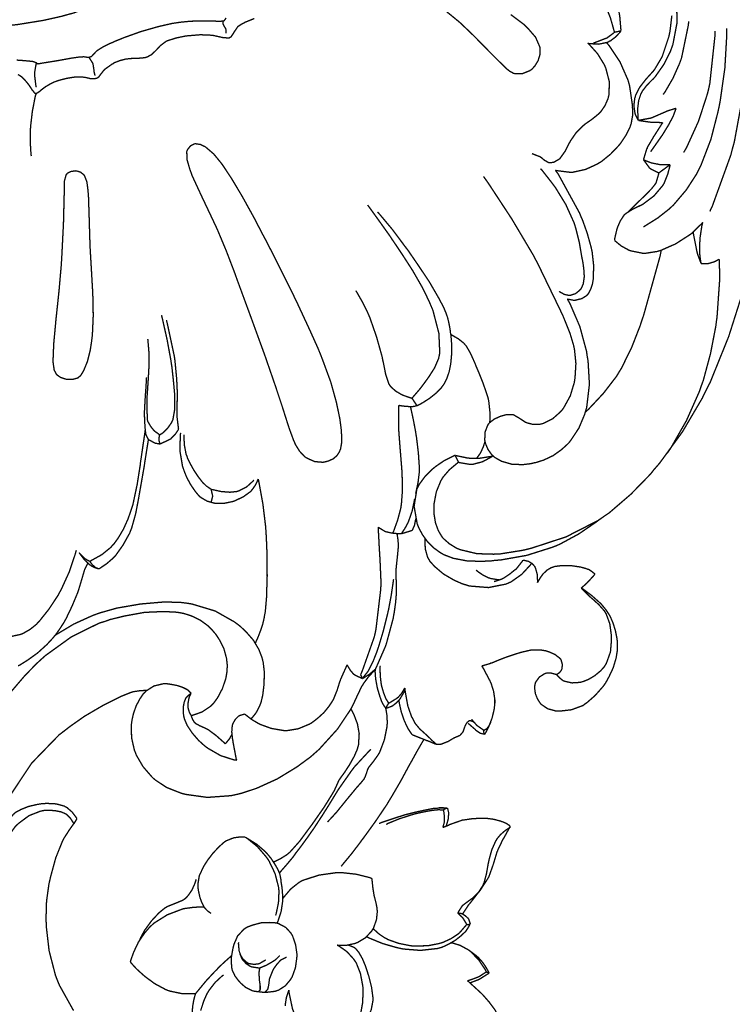
# Model space of a CAD drawing. Extents: x 0 to 445, y 0 to 346.
# Drawn here: x 110 to 114, y 247 to 252 of the extents above; entities that cross this region are included whole.
import ezdxf

# ---------------------------------------------------------------- set-up
doc = ezdxf.new("R2010")
doc.units = 0
doc.header["$MEASUREMENT"] = 0

msp = doc.modelspace()

# ---------------------------------------------------------------- linework, layer by layer
at = {"color": 0, "const_width": 0.00787}
for points in [[(113.095, 252.328), (113.094, 252.333), (113.078, 252.39), (113.076, 252.396), (113.072, 252.411), (113.042, 252.486), (113.007, 252.56), (112.999, 252.574), (112.992, 252.586), (112.957, 252.644), (112.917, 252.7), (112.908, 252.711), (112.897, 252.724), (112.833, 252.786), (112.762, 252.839), (112.747, 252.849)], [(113.133, 252.336), (113.133, 252.344), (113.126, 252.425), (113.124, 252.433), (113.122, 252.446), (113.106, 252.507), (113.082, 252.567), (113.076, 252.578), (113.07, 252.588), (113.038, 252.639), (113.002, 252.686), (112.995, 252.696), (112.983, 252.711), (112.92, 252.783), (112.854, 252.851), (112.84, 252.864)], [(108.914, 252.447), (108.945, 252.436), (109.097, 252.388), (109.262, 252.36), (109.299, 252.357), (109.335, 252.356), (109.446, 252.358), (109.602, 252.372), (109.757, 252.397), (109.864, 252.421), (109.899, 252.431), (109.933, 252.44), (110.078, 252.496), (110.2, 252.568), (110.222, 252.585), (110.243, 252.601), (110.339, 252.699), (110.421, 252.808), (110.435, 252.832)], [(113.235, 251.813), (113.234, 251.818), (113.231, 251.874), (113.231, 251.879), (113.232, 251.888), (113.237, 251.929), (113.25, 251.968), (113.254, 251.975), (113.258, 251.983), (113.284, 252.017), (113.315, 252.049), (113.321, 252.054), (113.333, 252.067), (113.383, 252.138), (113.422, 252.214), (113.428, 252.231), (113.437, 252.256), (113.461, 252.382), (113.459, 252.513), (113.455, 252.537)], [(112.086, 252.471), (112.173, 252.4), (112.19, 252.386), (112.205, 252.372), (112.273, 252.307), (112.336, 252.243), (112.348, 252.231), (112.359, 252.219), (112.409, 252.169), (112.453, 252.126), (112.46, 252.119), (112.464, 252.115), (112.484, 252.099), (112.505, 252.088), (112.51, 252.086)], [(110.825, 252.411), (110.817, 252.4), (110.814, 252.397), (110.814, 252.396), (110.809, 252.393), (110.808, 252.393), (110.808, 252.393), (110.792, 252.392), (110.787, 252.392), (110.777, 252.392), (110.747, 252.393), (110.688, 252.394), (110.616, 252.392), (110.556, 252.386), (110.536, 252.383), (110.509, 252.379), (110.43, 252.361), (110.325, 252.331), (110.23, 252.297), (110.173, 252.274), (110.154, 252.265), (110.143, 252.261), (110.102, 252.24), (110.072, 252.221), (110.067, 252.217), (110.064, 252.214), (110.05, 252.199), (110.038, 252.186), (110.036, 252.185), (110.035, 252.185), (110.023, 252.181), (110.021, 252.181), (110.02, 252.181), (110.009, 252.182), (109.99, 252.185), (109.984, 252.183), (109.968, 252.183), (109.919, 252.176), (109.836, 252.161), (109.761, 252.149), (109.725, 252.143), (109.72, 252.144), (109.719, 252.144), (109.717, 252.147), (109.716, 252.149), (109.716, 252.149), (109.695, 252.157), (109.692, 252.158), (109.685, 252.158), (109.642, 252.162), (109.601, 252.165)], [(110.99, 252.408), (110.953, 252.393), (110.946, 252.39), (110.94, 252.388), (110.915, 252.375), (110.894, 252.361), (110.891, 252.357), (110.889, 252.354), (110.87, 252.326), (110.869, 252.324), (110.868, 252.322), (110.856, 252.304), (110.855, 252.303), (110.854, 252.301), (110.842, 252.294), (110.84, 252.294), (110.838, 252.294), (110.812, 252.296), (110.809, 252.296), (110.804, 252.297), (110.745, 252.31), (110.738, 252.31), (110.729, 252.311), (110.674, 252.313), (110.614, 252.308), (110.602, 252.307), (110.59, 252.306), (110.532, 252.294), (110.482, 252.278), (110.473, 252.274), (110.467, 252.269), (110.441, 252.25), (110.419, 252.226), (110.415, 252.222), (110.411, 252.218), (110.389, 252.197), (110.363, 252.183), (110.357, 252.181), (110.349, 252.179), (110.306, 252.175), (110.259, 252.174), (110.25, 252.172), (110.242, 252.172), (110.204, 252.162), (110.17, 252.149), (110.164, 252.144), (110.159, 252.142), (110.114, 252.11), (110.111, 252.106), (110.108, 252.103), (110.095, 252.086), (110.084, 252.072), (110.082, 252.069), (110.082, 252.068), (110.073, 252.061), (110.072, 252.061), (110.071, 252.06), (110.057, 252.056), (110.056, 252.056), (110.054, 252.056), (110.033, 252.057), (110.03, 252.057), (110.027, 252.058), (110.005, 252.063), (109.978, 252.067), (109.971, 252.067), (109.962, 252.067), (109.934, 252.065), (109.892, 252.058), (109.849, 252.047), (109.82, 252.037), (109.811, 252.033), (109.803, 252.029), (109.77, 252.01), (109.746, 251.992), (109.742, 251.989), (109.741, 251.987), (109.726, 251.976), (109.725, 251.976), (109.724, 251.975), (109.717, 251.971), (109.716, 251.969), (109.715, 251.969), (109.706, 251.972), (109.705, 251.972), (109.704, 251.974), (109.696, 251.985), (109.695, 251.986), (109.693, 251.987), (109.676, 252.014), (109.674, 252.017), (109.671, 252.021), (109.653, 252.043), (109.634, 252.063), (109.63, 252.067), (109.627, 252.069), (109.608, 252.081)], [(110.81, 252.394), (110.809, 252.393), (110.806, 252.386), (110.806, 252.383), (110.806, 252.379), (110.813, 252.365), (110.813, 252.364), (110.814, 252.362), (110.82, 252.353), (110.821, 252.351), (110.822, 252.35), (110.825, 252.338), (110.825, 252.324), (110.825, 252.321)], [(112.51, 252.086), (112.517, 252.085), (112.558, 252.086), (112.6, 252.103), (112.608, 252.108), (112.615, 252.114), (112.631, 252.132), (112.649, 252.162), (112.659, 252.194), (112.661, 252.221), (112.66, 252.229), (112.659, 252.242), (112.634, 252.299), (112.589, 252.351), (112.578, 252.361), (112.565, 252.374), (112.489, 252.431)], [(113.235, 251.813), (113.234, 251.815), (113.219, 251.844), (113.218, 251.847), (113.215, 251.856), (113.209, 251.899), (113.214, 251.942), (113.217, 251.95), (113.219, 251.96), (113.243, 252.006), (113.274, 252.046), (113.28, 252.054), (113.284, 252.058), (113.322, 252.1), (113.325, 252.104), (113.33, 252.11), (113.368, 252.174), (113.371, 252.179), (113.376, 252.19), (113.414, 252.304), (113.416, 252.315), (113.42, 252.333), (113.431, 252.425)], [(113.38, 251.964), (113.391, 251.979), (113.437, 252.058), (113.475, 252.143), (113.482, 252.161), (113.488, 252.179), (113.528, 252.372), (113.529, 252.392)], [(113.133, 252.336), (113.129, 252.329), (113.103, 252.301), (113.073, 252.278), (113.066, 252.275), (113.056, 252.269), (113.004, 252.258), (112.95, 252.261), (112.939, 252.264)], [(112.972, 252.265), (112.98, 252.267), (113.048, 252.293), (113.055, 252.296), (113.058, 252.299), (113.092, 252.324), (113.095, 252.328)], [(113.095, 252.328), (113.098, 252.328), (113.13, 252.335), (113.133, 252.336)], [(113.751, 252.35), (113.752, 252.311), (113.741, 252.119), (113.714, 251.929), (113.707, 251.892), (113.7, 251.86), (113.659, 251.701), (113.601, 251.55), (113.586, 251.521), (113.576, 251.5), (113.515, 251.406), (113.441, 251.319), (113.425, 251.304), (113.413, 251.293), (113.348, 251.242), (113.279, 251.199), (113.265, 251.19)], [(113.5, 251.625), (113.517, 251.654), (113.587, 251.808), (113.639, 251.968), (113.647, 252.001), (113.653, 252.029), (113.683, 252.307), (113.683, 252.335)], [(113.2, 251.892), (113.2, 251.904), (113.184, 252.014), (113.181, 252.025), (113.175, 252.047), (113.128, 252.154), (113.064, 252.25), (113.049, 252.267)], [(112.613, 251.618), (112.617, 251.617), (112.658, 251.601), (112.662, 251.599), (112.667, 251.596), (112.687, 251.579), (112.709, 251.567), (112.713, 251.565), (112.718, 251.565), (112.741, 251.568), (112.763, 251.581), (112.767, 251.583), (112.776, 251.589), (112.806, 251.631), (112.829, 251.676), (112.834, 251.685), (112.839, 251.694), (112.871, 251.74), (112.909, 251.779), (112.918, 251.786), (112.925, 251.792), (112.964, 251.819), (113.001, 251.849), (113.008, 251.856), (113.014, 251.861), (113.04, 251.899), (113.058, 251.94), (113.06, 251.95), (113.064, 251.964), (113.065, 252.04), (113.045, 252.117), (113.039, 252.131), (113.033, 252.143), (112.996, 252.203), (112.95, 252.254), (112.939, 252.264)], [(110.023, 252.181), (110.025, 252.178), (110.045, 252.147), (110.046, 252.144), (110.047, 252.14), (110.052, 252.108), (110.052, 252.104), (110.052, 252.101), (110.058, 252.076), (110.058, 252.074)], [(113.653, 251.281), (113.667, 251.31), (113.776, 251.611), (113.784, 251.643), (113.796, 251.686), (113.837, 251.908), (113.857, 252.133), (113.858, 252.178)], [(109.716, 252.149), (109.714, 252.143), (109.705, 252.09), (109.705, 252.085), (109.705, 252.078), (109.713, 252.013), (109.715, 252.006)], [(109.714, 251.969), (109.709, 251.953), (109.692, 251.865), (109.682, 251.779), (109.681, 251.763), (109.68, 251.749), (109.68, 251.682), (109.684, 251.617), (109.686, 251.604)], [(112.75, 251.521), (112.758, 251.519), (112.831, 251.51), (112.839, 251.51), (112.853, 251.51), (112.926, 251.526), (112.994, 251.557), (113.007, 251.565), (113.019, 251.572), (113.072, 251.615), (113.119, 251.664), (113.128, 251.675), (113.134, 251.683), (113.164, 251.728), (113.187, 251.775), (113.19, 251.785), (113.193, 251.793), (113.201, 251.838), (113.201, 251.883), (113.2, 251.892)], [(113.456, 251.883), (113.451, 251.882), (113.402, 251.867), (113.397, 251.864), (113.39, 251.861), (113.316, 251.829), (113.308, 251.826), (113.302, 251.825), (113.242, 251.814), (113.235, 251.813)], [(113.307, 251.629), (113.313, 251.638), (113.369, 251.718), (113.375, 251.726), (113.381, 251.736), (113.411, 251.785), (113.438, 251.835), (113.442, 251.846), (113.443, 251.849), (113.455, 251.881), (113.456, 251.883)], [(113.378, 251.8), (113.373, 251.8), (113.326, 251.801), (113.321, 251.801), (113.314, 251.801), (113.242, 251.811), (113.235, 251.813)], [(113.266, 251.583), (113.267, 251.589), (113.284, 251.646), (113.287, 251.65), (113.289, 251.657), (113.321, 251.711), (113.324, 251.717), (113.329, 251.724), (113.373, 251.793), (113.378, 251.8)], [(111.293, 249.842), (111.3, 249.838), (111.343, 249.819), (111.391, 249.815), (111.4, 249.817), (111.407, 249.818), (111.427, 249.824), (111.452, 249.836), (111.473, 249.854), (111.486, 249.874), (111.489, 249.881), (111.494, 249.893), (111.501, 249.933), (111.499, 249.999), (111.49, 250.068), (111.479, 250.121), (111.475, 250.139), (111.47, 250.164), (111.437, 250.283), (111.39, 250.411), (111.378, 250.442), (111.363, 250.479), (111.313, 250.59), (111.234, 250.76), (111.147, 250.936), (111.08, 251.068), (111.058, 251.111), (111.04, 251.144), (110.987, 251.246), (110.92, 251.367), (110.858, 251.471), (110.817, 251.533), (110.803, 251.554), (110.793, 251.567), (110.752, 251.617), (110.712, 251.651), (110.705, 251.657), (110.7, 251.66), (110.674, 251.672), (110.648, 251.676), (110.643, 251.676), (110.638, 251.675), (110.617, 251.664), (110.6, 251.643), (110.598, 251.639), (110.595, 251.631), (110.596, 251.585), (110.613, 251.526), (110.618, 251.513), (110.626, 251.49), (110.683, 251.367), (110.747, 251.232), (110.759, 251.206), (110.772, 251.179), (110.826, 251.05), (110.878, 250.914), (110.888, 250.885), (110.901, 250.85), (110.971, 250.66), (111.041, 250.468), (111.054, 250.432), (111.064, 250.403), (111.111, 250.267), (111.152, 250.144), (111.159, 250.122), (111.165, 250.103), (111.192, 250.018), (111.22, 249.942), (111.226, 249.929), (111.23, 249.919), (111.255, 249.879), (111.285, 249.847), (111.293, 249.842)], [(113.355, 251.506), (113.351, 251.507), (113.308, 251.529), (113.304, 251.532), (113.3, 251.535), (113.268, 251.579), (113.266, 251.583)], [(113.421, 251.554), (113.416, 251.553), (113.367, 251.553), (113.362, 251.554), (113.353, 251.556), (113.312, 251.564), (113.273, 251.579), (113.266, 251.583)], [(112.772, 250.814), (112.777, 250.81), (112.802, 250.796), (112.83, 250.79), (112.836, 250.79), (112.842, 250.792), (112.867, 250.8), (112.889, 250.817), (112.893, 250.821), (112.9, 250.828), (112.913, 250.857), (112.919, 250.9), (112.916, 250.946), (112.911, 250.982), (112.909, 250.993), (112.905, 251.011), (112.89, 251.099), (112.87, 251.179), (112.865, 251.196), (112.858, 251.217), (112.811, 251.321), (112.751, 251.419), (112.737, 251.438), (112.731, 251.446), (112.67, 251.524), (112.663, 251.531)], [(112.82, 250.769), (112.824, 250.768), (112.859, 250.761), (112.863, 250.761), (112.87, 250.763), (112.904, 250.771), (112.933, 250.789), (112.938, 250.794), (112.942, 250.799), (112.957, 250.828), (112.967, 250.858), (112.968, 250.865), (112.971, 250.882), (112.974, 250.963), (112.965, 251.043), (112.962, 251.058), (112.958, 251.075), (112.936, 251.154), (112.908, 251.232), (112.901, 251.247), (112.891, 251.272), (112.766, 251.5), (112.75, 251.521)], [(113.096, 251.111), (113.096, 251.118), (113.11, 251.178), (113.112, 251.183), (113.114, 251.19), (113.13, 251.226), (113.151, 251.258), (113.157, 251.264), (113.163, 251.269), (113.199, 251.292), (113.238, 251.311), (113.246, 251.315), (113.261, 251.322), (113.326, 251.371), (113.377, 251.431), (113.385, 251.444), (113.389, 251.454), (113.407, 251.499), (113.419, 251.544), (113.421, 251.554)], [(113.355, 251.506), (113.361, 251.51), (113.415, 251.55), (113.421, 251.554)], [(112.33, 251.485), (112.359, 251.444), (112.495, 251.237), (112.621, 251.025), (112.644, 250.981), (112.658, 250.953), (112.793, 250.674), (112.805, 250.644), (112.81, 250.632), (112.836, 250.567), (112.856, 250.5), (112.859, 250.487), (112.862, 250.471), (112.87, 250.392), (112.865, 250.311), (112.863, 250.296), (112.86, 250.279), (112.837, 250.203), (112.798, 250.132), (112.788, 250.119), (112.78, 250.11), (112.734, 250.069), (112.679, 250.042), (112.667, 250.039), (112.659, 250.037), (112.62, 250.036), (112.582, 250.046), (112.575, 250.049), (112.569, 250.053), (112.537, 250.074), (112.506, 250.092), (112.499, 250.094), (112.494, 250.094), (112.466, 250.094), (112.437, 250.086), (112.432, 250.085), (112.425, 250.082), (112.392, 250.067), (112.365, 250.046), (112.36, 250.04), (112.355, 250.033), (112.339, 249.992), (112.337, 249.944), (112.339, 249.936), (112.34, 249.928), (112.356, 249.89), (112.379, 249.858), (112.385, 249.853), (112.396, 249.843), (112.435, 249.821), (112.494, 249.804), (112.558, 249.801), (112.607, 249.807), (112.622, 249.811), (112.638, 249.814), (112.682, 249.828), (112.737, 249.854), (112.786, 249.889), (112.819, 249.919), (112.829, 249.929), (112.84, 249.943), (112.887, 250.014), (112.92, 250.092), (112.925, 250.108), (112.933, 250.135), (112.949, 250.271), (112.941, 250.408), (112.936, 250.435), (112.932, 250.464), (112.893, 250.608), (112.835, 250.743), (112.82, 250.769)], [(113.173, 251.276), (113.183, 251.286), (113.276, 251.376), (113.285, 251.385), (113.29, 251.39), (113.313, 251.414), (113.333, 251.439), (113.336, 251.444), (113.339, 251.449), (113.354, 251.5), (113.355, 251.506)], [(111.911, 250.189), (111.92, 250.199), (111.961, 250.247), (111.998, 250.297), (112.005, 250.307), (112.012, 250.317), (112.044, 250.367), (112.067, 250.421), (112.07, 250.435), (112.074, 250.453), (112.069, 250.568), (112.034, 250.703), (112.022, 250.731), (112.011, 250.757), (111.973, 250.835), (111.915, 250.936), (111.853, 251.032), (111.81, 251.096), (111.795, 251.118), (111.782, 251.138), (111.722, 251.222), (111.665, 251.301), (111.652, 251.318)], [(112.139, 250.561), (112.137, 250.569), (112.134, 250.594), (112.128, 250.626), (112.12, 250.66), (112.11, 250.689), (112.106, 250.697), (112.098, 250.718), (112.066, 250.778), (112.012, 250.871), (111.949, 250.965), (111.903, 251.032), (111.888, 251.054), (111.871, 251.076), (111.798, 251.174), (111.726, 251.26), (111.71, 251.278)], [(113.612, 251.217), (113.607, 251.211), (113.556, 251.161), (113.551, 251.156), (113.543, 251.149), (113.456, 251.093), (113.447, 251.088), (113.439, 251.085), (113.362, 251.051), (113.354, 251.05), (113.347, 251.047), (113.276, 251.036), (113.269, 251.036), (113.262, 251.036), (113.188, 251.051), (113.181, 251.054), (113.173, 251.058), (113.135, 251.079), (113.102, 251.106), (113.096, 251.111)], [(113.602, 250.976), (113.601, 250.981), (113.595, 251.019), (113.595, 251.024), (113.593, 251.04), (113.595, 251.121), (113.607, 251.201), (113.612, 251.217)], [(113.602, 250.976), (113.6, 250.981), (113.582, 251.029), (113.581, 251.033), (113.578, 251.044), (113.557, 251.15), (113.556, 251.16)], [(113.369, 251.054), (113.362, 251.019), (113.266, 250.674), (113.254, 250.639), (113.246, 250.614), (113.196, 250.486), (113.136, 250.364), (113.121, 250.34), (113.108, 250.318), (113.031, 250.218), (112.944, 250.125), (112.925, 250.108)], [(113.403, 249.867), (113.424, 249.897), (113.516, 250.058), (113.592, 250.229), (113.604, 250.264), (113.615, 250.294), (113.657, 250.45), (113.688, 250.61), (113.692, 250.642), (113.695, 250.662), (113.71, 250.874), (113.711, 250.896), (113.711, 250.904), (113.708, 250.994), (113.707, 251.003)], [(113.707, 251.003), (113.706, 251.001), (113.687, 250.99), (113.685, 250.989), (113.678, 250.986), (113.644, 250.976), (113.609, 250.975), (113.602, 250.976)], [(111.911, 250.189), (111.907, 250.19), (111.861, 250.206), (111.856, 250.208), (111.85, 250.211), (111.816, 250.231), (111.786, 250.258), (111.782, 250.265), (111.776, 250.274), (111.758, 250.328), (111.745, 250.394), (111.741, 250.41), (111.737, 250.432), (111.704, 250.549), (111.665, 250.661), (111.657, 250.679), (111.651, 250.693), (111.621, 250.753), (111.59, 250.807), (111.583, 250.818)], [(113.85, 250.822), (113.763, 250.549), (113.655, 250.282), (113.629, 250.232), (113.609, 250.19), (113.493, 249.993), (113.358, 249.808), (113.328, 249.774), (113.307, 249.747), (113.191, 249.628), (113.064, 249.519), (113.037, 249.501), (113.002, 249.476), (112.812, 249.379), (112.61, 249.313), (112.569, 249.303), (112.555, 249.3), (112.423, 249.279), (112.409, 249.279), (112.389, 249.278), (112.291, 249.281), (112.195, 249.304), (112.177, 249.311), (112.169, 249.315), (112.13, 249.339), (112.096, 249.369), (112.09, 249.376), (112.083, 249.386), (112.065, 249.417), (112.049, 249.461), (112.041, 249.51), (112.04, 249.547), (112.04, 249.56), (112.041, 249.574), (112.054, 249.643), (112.08, 249.706), (112.087, 249.718), (112.093, 249.728), (112.13, 249.771), (112.174, 249.808), (112.183, 249.815)], [(110.436, 249.975), (110.438, 249.976), (110.453, 249.985), (110.454, 249.986), (110.459, 249.99), (110.483, 250.014), (110.506, 250.047), (110.51, 250.056), (110.514, 250.065), (110.524, 250.122), (110.525, 250.185), (110.524, 250.197), (110.524, 250.213), (110.517, 250.289), (110.508, 250.372), (110.505, 250.39), (110.502, 250.411), (110.48, 250.531), (110.453, 250.651), (110.447, 250.675)], [(110.547, 250.008), (110.546, 250.014), (110.539, 250.072), (110.538, 250.079), (110.538, 250.086), (110.538, 250.132), (110.539, 250.185), (110.54, 250.196), (110.54, 250.213), (110.536, 250.301), (110.527, 250.396), (110.525, 250.415), (110.522, 250.435), (110.481, 250.626), (110.476, 250.646)], [(112.139, 250.561), (112.14, 250.55), (112.144, 250.499), (112.143, 250.443), (112.142, 250.432), (112.141, 250.421), (112.138, 250.389), (112.129, 250.344), (112.114, 250.301), (112.097, 250.269), (112.09, 250.26), (112.082, 250.249), (112.055, 250.221), (112.015, 250.189), (111.976, 250.164), (111.953, 250.151), (111.945, 250.147), (111.941, 250.146), (111.926, 250.142), (111.912, 250.14), (111.909, 250.14), (111.904, 250.14), (111.873, 250.142), (111.841, 250.146), (111.835, 250.149)], [(112.366, 250.047), (112.367, 250.058), (112.367, 250.111), (112.361, 250.167), (112.359, 250.179), (112.356, 250.192), (112.344, 250.229), (112.325, 250.283), (112.303, 250.338), (112.287, 250.375), (112.282, 250.388), (112.277, 250.4), (112.253, 250.453), (112.228, 250.496), (112.221, 250.503), (112.216, 250.51), (112.183, 250.536), (112.147, 250.557), (112.139, 250.561)], [(110.365, 250.06), (110.365, 250.071), (110.362, 250.121), (110.362, 250.175), (110.362, 250.186), (110.363, 250.201), (110.369, 250.289), (110.374, 250.376), (110.374, 250.393), (110.375, 250.406), (110.373, 250.467), (110.368, 250.524), (110.367, 250.535)], [(110.371, 249.949), (110.369, 249.951), (110.357, 249.975), (110.356, 249.979), (110.355, 249.982), (110.352, 250.007), (110.35, 250.032), (110.35, 250.037), (110.349, 250.043), (110.348, 250.072), (110.347, 250.104), (110.347, 250.111), (110.348, 250.121), (110.351, 250.179), (110.355, 250.236), (110.356, 250.246), (110.356, 250.253), (110.358, 250.281), (110.359, 250.306), (110.36, 250.311)], [(111.835, 250.149), (111.834, 250.136), (111.833, 250.081), (111.833, 250.021), (111.834, 250.008), (111.835, 249.99), (111.843, 249.886), (111.852, 249.776), (111.853, 249.756), (111.854, 249.737), (111.856, 249.653), (111.85, 249.574), (111.848, 249.56), (111.846, 249.546), (111.828, 249.478), (111.805, 249.414), (111.799, 249.401)], [(111.903, 250.14), (111.906, 250.126), (111.92, 250.061), (111.933, 249.993), (111.935, 249.978), (111.938, 249.961), (111.949, 249.869), (111.955, 249.781), (111.954, 249.765), (111.954, 249.753), (111.947, 249.697), (111.936, 249.644), (111.933, 249.633)], [(111.94, 250.146), (111.938, 250.15), (111.914, 250.186), (111.911, 250.189)], [(110.436, 249.975), (110.433, 249.978), (110.407, 249.997), (110.404, 250), (110.401, 250.003), (110.383, 250.026), (110.367, 250.054), (110.365, 250.06)], [(110.352, 250.003), (110.35, 249.987), (110.339, 249.914), (110.328, 249.838), (110.325, 249.821), (110.323, 249.8), (110.305, 249.686), (110.28, 249.568), (110.273, 249.546), (110.268, 249.531), (110.251, 249.483), (110.225, 249.425), (110.195, 249.374), (110.17, 249.339), (110.16, 249.329), (110.151, 249.318), (110.098, 249.275), (110.04, 249.243), (110.028, 249.236)], [(110.439, 249.921), (110.438, 249.924), (110.432, 249.943), (110.432, 249.946), (110.432, 249.949), (110.435, 249.974), (110.436, 249.975)], [(110.439, 249.921), (110.444, 249.924), (110.496, 249.949), (110.501, 249.951), (110.505, 249.956), (110.527, 249.978), (110.544, 250.003), (110.547, 250.008)], [(111.013, 249.717), (111.01, 249.711), (110.997, 249.683), (110.979, 249.657), (110.974, 249.651), (110.968, 249.644), (110.928, 249.615), (110.881, 249.592), (110.871, 249.588), (110.861, 249.585), (110.812, 249.575), (110.765, 249.575), (110.757, 249.576), (110.749, 249.578), (110.714, 249.588), (110.681, 249.607), (110.674, 249.612), (110.666, 249.619), (110.646, 249.643), (110.619, 249.682), (110.595, 249.726), (110.58, 249.763), (110.576, 249.775), (110.57, 249.792), (110.555, 249.881), (110.557, 249.971), (110.559, 249.987)], [(110.579, 249.976), (110.578, 249.967), (110.581, 249.915), (110.591, 249.862), (110.596, 249.851), (110.599, 249.84), (110.613, 249.811), (110.635, 249.771), (110.66, 249.733), (110.677, 249.711), (110.683, 249.703), (110.688, 249.697), (110.71, 249.676), (110.732, 249.661), (110.737, 249.657)], [(110.081, 249.193), (110.089, 249.197), (110.126, 249.222), (110.162, 249.253), (110.169, 249.26), (110.178, 249.269), (110.222, 249.331), (110.261, 249.401), (110.267, 249.417), (110.273, 249.432), (110.296, 249.514), (110.312, 249.597), (110.315, 249.614), (110.318, 249.632), (110.333, 249.717), (110.347, 249.797), (110.349, 249.813), (110.351, 249.825), (110.36, 249.882), (110.369, 249.938), (110.371, 249.949)], [(110.439, 249.921), (110.436, 249.922), (110.414, 249.926), (110.411, 249.926), (110.408, 249.928), (110.373, 249.946), (110.371, 249.949)], [(112.288, 249.838), (112.291, 249.84), (112.312, 249.869), (112.314, 249.874), (112.316, 249.878), (112.328, 249.904), (112.337, 249.932), (112.338, 249.938)], [(112.164, 249.856), (112.152, 249.851), (112.099, 249.824), (112.048, 249.789), (112.039, 249.781), (112.03, 249.774), (111.988, 249.732), (111.954, 249.686), (111.949, 249.675), (111.94, 249.657), (111.924, 249.558), (111.942, 249.456), (111.95, 249.436), (111.955, 249.425), (111.974, 249.39), (112.004, 249.349), (112.04, 249.314), (112.07, 249.292), (112.081, 249.285), (112.098, 249.275), (112.153, 249.254), (112.232, 249.239), (112.314, 249.236), (112.376, 249.239), (112.397, 249.242), (112.429, 249.244), (112.582, 249.271), (112.728, 249.317), (112.757, 249.328), (112.779, 249.338), (112.888, 249.397), (112.99, 249.467), (113.009, 249.482)], [(112.164, 249.856), (112.169, 249.854), (112.227, 249.842), (112.233, 249.84), (112.246, 249.839), (112.31, 249.839), (112.373, 249.849), (112.385, 249.853)], [(112.183, 249.815), (112.182, 249.818), (112.165, 249.853), (112.164, 249.856)], [(112.183, 249.815), (112.189, 249.813), (112.249, 249.803), (112.256, 249.803), (112.267, 249.803), (112.324, 249.818), (112.376, 249.846), (112.385, 249.853)], [(110.737, 249.657), (110.742, 249.656), (110.796, 249.644), (110.802, 249.644), (110.809, 249.643), (110.847, 249.64), (110.887, 249.644), (110.896, 249.647), (110.904, 249.65), (110.946, 249.672), (110.981, 249.704), (110.987, 249.711)], [(110.996, 248.758), (111, 248.768), (111.012, 248.794), (111.026, 248.831), (111.039, 248.869), (111.047, 248.904), (111.049, 248.917), (111.054, 248.942), (111.061, 249.022), (111.065, 249.149), (111.064, 249.283), (111.06, 249.376), (111.058, 249.408), (111.056, 249.439), (111.04, 249.571), (111.018, 249.692), (111.013, 249.717)], [(110.737, 249.657), (110.738, 249.654), (110.746, 249.619), (110.746, 249.617), (110.745, 249.612), (110.738, 249.583), (110.737, 249.581)], [(111.85, 249.397), (111.853, 249.403), (111.87, 249.428), (111.885, 249.456), (111.888, 249.461), (111.892, 249.471), (111.912, 249.528), (111.925, 249.589), (111.927, 249.601)], [(111.913, 249.417), (111.914, 249.419), (111.925, 249.444), (111.926, 249.447), (111.927, 249.45), (111.933, 249.482), (111.934, 249.486)], [(111.715, 249.436), (111.715, 249.429), (111.716, 249.397), (111.718, 249.362), (111.718, 249.354), (111.719, 249.339), (111.725, 249.24), (111.73, 249.124), (111.73, 249.099), (111.729, 249.074), (111.701, 248.839), (111.696, 248.815), (111.691, 248.794), (111.62, 248.593), (111.611, 248.574)], [(111.824, 249.399), (111.825, 249.393), (111.83, 249.361), (111.832, 249.329), (111.832, 249.322), (111.831, 249.313), (111.826, 249.261), (111.82, 249.206), (111.819, 249.194), (111.818, 249.183), (111.819, 249.132), (111.821, 249.081), (111.821, 249.069), (111.821, 249.058), (111.816, 248.996), (111.807, 248.932), (111.804, 248.918), (111.802, 248.904), (111.764, 248.763), (111.76, 248.749), (111.755, 248.736), (111.703, 248.617), (111.697, 248.604)], [(111.799, 249.401), (111.795, 249.401), (111.756, 249.41), (111.752, 249.412), (111.749, 249.414), (111.718, 249.433), (111.715, 249.436)], [(111.799, 249.401), (111.803, 249.4), (111.845, 249.397), (111.85, 249.397)], [(111.85, 249.397), (111.855, 249.399), (111.907, 249.415), (111.913, 249.417)], [(111.988, 249.369), (111.988, 249.36), (111.989, 249.31), (112.003, 249.26), (112.009, 249.25), (112.016, 249.237), (112.044, 249.206), (112.096, 249.162), (112.158, 249.126), (112.208, 249.104), (112.226, 249.099), (112.248, 249.092), (112.359, 249.083), (112.46, 249.103), (112.477, 249.11), (112.492, 249.117), (112.553, 249.16), (112.603, 249.214), (112.612, 249.226)], [(109.949, 249.301), (109.943, 249.279), (109.908, 249.175), (109.862, 249.074), (109.851, 249.054), (109.842, 249.037), (109.789, 248.957), (109.735, 248.889), (109.724, 248.878), (109.717, 248.869), (109.678, 248.838), (109.636, 248.814), (109.627, 248.811), (109.618, 248.808), (109.566, 248.797)], [(110.081, 249.193), (110.076, 249.193), (110.056, 249.2), (110.036, 249.21), (110.032, 249.214), (110.026, 249.217), (109.996, 249.246), (109.97, 249.281), (109.966, 249.287)], [(110.028, 249.236), (110.026, 249.237), (110.002, 249.25), (110, 249.251), (109.997, 249.254), (109.968, 249.283), (109.966, 249.287)], [(110.017, 249.225), (110.015, 249.222), (110, 249.193), (109.998, 249.189), (109.996, 249.182), (109.983, 249.138), (109.966, 249.081), (109.962, 249.068), (109.957, 249.053), (109.924, 248.974), (109.889, 248.901), (109.882, 248.889), (109.878, 248.881), (109.854, 248.844), (109.831, 248.811), (109.825, 248.804)], [(110.028, 249.236), (110.03, 249.233), (110.042, 249.217), (110.057, 249.204), (110.059, 249.201), (110.061, 249.2), (110.079, 249.193), (110.081, 249.193)], [(112.56, 249.243), (112.557, 249.237), (112.523, 249.194), (112.519, 249.19), (112.513, 249.186), (112.482, 249.161), (112.449, 249.139), (112.443, 249.136), (112.438, 249.133), (112.395, 249.119), (112.391, 249.118)], [(112.612, 249.226), (112.61, 249.226), (112.593, 249.236), (112.591, 249.236), (112.589, 249.237), (112.563, 249.243), (112.56, 249.243)], [(112.612, 249.226), (112.614, 249.224), (112.631, 249.204), (112.632, 249.2), (112.634, 249.196), (112.644, 249.16), (112.646, 249.119), (112.645, 249.111)], [(112.425, 249.128), (112.42, 249.128), (112.371, 249.136), (112.366, 249.138), (112.359, 249.14), (112.325, 249.157), (112.293, 249.179), (112.287, 249.185)], [(112.645, 249.111), (112.649, 249.118), (112.661, 249.139), (112.679, 249.164), (112.703, 249.186), (112.725, 249.199), (112.733, 249.201), (112.745, 249.206), (112.784, 249.211), (112.842, 249.211), (112.897, 249.203), (112.929, 249.194), (112.939, 249.19), (112.945, 249.189), (112.964, 249.176), (112.979, 249.164), (112.982, 249.161)], [(112.982, 249.161), (112.978, 249.157), (112.94, 249.115), (112.936, 249.112), (112.933, 249.108), (112.904, 249.082), (112.901, 249.079)], [(111.622, 248.551), (111.625, 248.556), (111.655, 248.594), (111.658, 248.599), (111.662, 248.607), (111.684, 248.651), (111.706, 248.707), (111.71, 248.719), (111.716, 248.736), (111.743, 248.826), (111.767, 248.921), (111.771, 248.939), (111.775, 248.956), (111.79, 249.036), (111.802, 249.117), (111.804, 249.132)], [(112.901, 249.079), (112.906, 249.075), (112.958, 249.024), (112.964, 249.019), (112.97, 249.014), (113.004, 248.983), (113.036, 248.947), (113.041, 248.939), (113.047, 248.929), (113.068, 248.872), (113.077, 248.806), (113.078, 248.793), (113.078, 248.778), (113.072, 248.707), (113.048, 248.64), (113.041, 248.629), (113.035, 248.619), (113.014, 248.596), (112.98, 248.568), (112.943, 248.546), (112.915, 248.535), (112.905, 248.532), (112.895, 248.529), (112.847, 248.526), (112.806, 248.535), (112.8, 248.537), (112.795, 248.539), (112.776, 248.554), (112.76, 248.571), (112.757, 248.575)], [(112.923, 248.403), (112.934, 248.41), (112.983, 248.453), (113.028, 248.504), (113.036, 248.515), (113.044, 248.526), (113.064, 248.563), (113.088, 248.614), (113.105, 248.671), (113.112, 248.714), (113.113, 248.728), (113.113, 248.742), (113.111, 248.781), (113.101, 248.831), (113.087, 248.876), (113.075, 248.904), (113.07, 248.914), (113.066, 248.922), (113.045, 248.954), (113.021, 248.983), (113.015, 248.989), (113.008, 248.996), (112.963, 249.036), (112.912, 249.074), (112.901, 249.079)], [(110.97, 248.315), (110.976, 248.321), (111, 248.351), (111.02, 248.389), (111.024, 248.399), (111.029, 248.412), (111.039, 248.454), (111.047, 248.521), (111.048, 248.592), (111.042, 248.644), (111.038, 248.661), (111.034, 248.676), (111.016, 248.722), (110.984, 248.776), (110.942, 248.824), (110.907, 248.857), (110.894, 248.867), (110.874, 248.882), (110.761, 248.946), (110.625, 248.987), (110.593, 248.992), (110.561, 248.996), (110.464, 248.999), (110.325, 248.987), (110.186, 248.963), (110.087, 248.935), (110.056, 248.924), (110.034, 248.915), (109.933, 248.869), (109.843, 248.815), (109.825, 248.804)], [(110.622, 248.335), (110.633, 248.338), (110.684, 248.356), (110.732, 248.388), (110.741, 248.396), (110.751, 248.406), (110.775, 248.439), (110.803, 248.492), (110.823, 248.551), (110.831, 248.597), (110.831, 248.612), (110.832, 248.628), (110.827, 248.671), (110.812, 248.726), (110.787, 248.776), (110.764, 248.811), (110.755, 248.821), (110.746, 248.832), (110.717, 248.861), (110.673, 248.893), (110.621, 248.918), (110.576, 248.932), (110.56, 248.935), (110.536, 248.939), (110.46, 248.943), (110.348, 248.938), (110.232, 248.917), (110.146, 248.896), (110.119, 248.886), (110.082, 248.875), (109.919, 248.794), (109.769, 248.686), (109.74, 248.66), (109.716, 248.638), (109.647, 248.567), (109.559, 248.464)], [(109.609, 248.625), (109.623, 248.633), (109.666, 248.66), (109.723, 248.701), (109.777, 248.75), (109.814, 248.79), (109.825, 248.804)], [(112.757, 248.575), (112.76, 248.576), (112.774, 248.586), (112.785, 248.6), (112.787, 248.604), (112.788, 248.608), (112.791, 248.633), (112.784, 248.658), (112.781, 248.664), (112.777, 248.669), (112.748, 248.692), (112.711, 248.708), (112.703, 248.71), (112.696, 248.713), (112.66, 248.719), (112.622, 248.719), (112.613, 248.718), (112.603, 248.717), (112.547, 248.704), (112.488, 248.685), (112.477, 248.681), (112.467, 248.678), (112.42, 248.66), (112.38, 248.643), (112.373, 248.642), (112.368, 248.639), (112.324, 248.626), (112.319, 248.625)], [(111.697, 248.604), (111.69, 248.597), (111.657, 248.561), (111.628, 248.522), (111.624, 248.514), (111.618, 248.506), (111.594, 248.456), (111.568, 248.4), (111.562, 248.388), (111.551, 248.368), (111.476, 248.256), (111.369, 248.138), (111.343, 248.115), (111.318, 248.093), (111.239, 248.035), (111.124, 247.965), (111.003, 247.91), (110.915, 247.881), (110.885, 247.874), (110.854, 247.867), (110.715, 247.857), (110.592, 247.874), (110.57, 247.879), (110.553, 247.885), (110.477, 247.915), (110.412, 247.958), (110.4, 247.968), (110.389, 247.979), (110.339, 248.037), (110.3, 248.104), (110.295, 248.118), (110.289, 248.132), (110.272, 248.206), (110.271, 248.282), (110.273, 248.297), (110.275, 248.31), (110.283, 248.346), (110.299, 248.392), (110.321, 248.433), (110.34, 248.461), (110.348, 248.469), (110.356, 248.478), (110.403, 248.508), (110.458, 248.521), (110.47, 248.521), (110.479, 248.521), (110.506, 248.517), (110.542, 248.51), (110.573, 248.499), (110.591, 248.49), (110.597, 248.487), (110.6, 248.485), (110.619, 248.467), (110.621, 248.465)], [(110.933, 248.344), (110.94, 248.339), (110.973, 248.313), (111.012, 248.29), (111.02, 248.286), (111.031, 248.281), (111.089, 248.26), (111.153, 248.249), (111.166, 248.247), (111.18, 248.247), (111.247, 248.258), (111.312, 248.285), (111.324, 248.292), (111.334, 248.299), (111.362, 248.321), (111.397, 248.353), (111.426, 248.389), (111.445, 248.417), (111.45, 248.426), (111.455, 248.436), (111.474, 248.483), (111.488, 248.529), (111.492, 248.539), (111.494, 248.546), (111.529, 248.624), (111.533, 248.632)], [(111.622, 248.551), (111.618, 248.553), (111.579, 248.571), (111.576, 248.574), (111.571, 248.576), (111.551, 248.6), (111.535, 248.626), (111.533, 248.632)], [(111.622, 248.551), (111.626, 248.553), (111.659, 248.574), (111.663, 248.576), (111.666, 248.579), (111.694, 248.603), (111.697, 248.604)], [(111.758, 248.378), (111.757, 248.381), (111.748, 248.392), (111.74, 248.406), (111.738, 248.41), (111.734, 248.418), (111.724, 248.446), (111.709, 248.496), (111.699, 248.551), (111.696, 248.592), (111.697, 248.604)], [(111.776, 248.407), (111.774, 248.41), (111.76, 248.432), (111.759, 248.433), (111.757, 248.439), (111.746, 248.467), (111.736, 248.501), (111.734, 248.508), (111.732, 248.518), (111.726, 248.567), (111.725, 248.617), (111.726, 248.626)], [(112.319, 248.625), (112.325, 248.618), (112.368, 248.537), (112.371, 248.529), (112.375, 248.521), (112.389, 248.476), (112.396, 248.428), (112.396, 248.417), (112.396, 248.406), (112.392, 248.371), (112.38, 248.321), (112.361, 248.271), (112.343, 248.236), (112.336, 248.225)], [(111.611, 248.574), (111.612, 248.572), (111.621, 248.553), (111.622, 248.551)], [(112.757, 248.575), (112.752, 248.576), (112.726, 248.583), (112.698, 248.583), (112.692, 248.582), (112.686, 248.579), (112.656, 248.56), (112.634, 248.529), (112.632, 248.521), (112.63, 248.514), (112.629, 248.493), (112.633, 248.463), (112.645, 248.433), (112.657, 248.414), (112.661, 248.408), (112.668, 248.4), (112.705, 248.375), (112.752, 248.362), (112.762, 248.361), (112.775, 248.361), (112.844, 248.369), (112.912, 248.394), (112.923, 248.403)], [(110.361, 248.482), (110.355, 248.482), (110.326, 248.481), (110.293, 248.476), (110.284, 248.475), (110.265, 248.469), (110.208, 248.446), (110.108, 248.396), (109.997, 248.331), (109.913, 248.272), (109.886, 248.251), (109.848, 248.222), (109.688, 248.057), (109.569, 247.878), (109.552, 247.84), (109.536, 247.807), (109.48, 247.632), (109.453, 247.454), (109.451, 247.418)], [(111.871, 248.485), (111.869, 248.479), (111.845, 248.438), (111.842, 248.433), (111.839, 248.429), (111.819, 248.408), (111.798, 248.392), (111.793, 248.389), (111.79, 248.388), (111.762, 248.378), (111.758, 248.378)], [(111.87, 248.497), (111.867, 248.492), (111.851, 248.465), (111.831, 248.442), (111.826, 248.439), (111.822, 248.435), (111.781, 248.41), (111.776, 248.407)], [(112.053, 248.168), (112.05, 248.171), (112.024, 248.194), (112.022, 248.197), (112.019, 248.2), (111.986, 248.231), (111.983, 248.233), (111.979, 248.237), (111.957, 248.257), (111.937, 248.281), (111.933, 248.286), (111.928, 248.293), (111.908, 248.332), (111.893, 248.375), (111.89, 248.383), (111.887, 248.393), (111.87, 248.487), (111.87, 248.497)], [(110.621, 248.465), (110.618, 248.463), (110.604, 248.453), (110.591, 248.439), (110.589, 248.435), (110.586, 248.429), (110.58, 248.414), (110.575, 248.388), (110.574, 248.357), (110.577, 248.332), (110.579, 248.325), (110.582, 248.313), (110.597, 248.278), (110.627, 248.233), (110.664, 248.19), (110.695, 248.162), (110.706, 248.153), (110.72, 248.143), (110.793, 248.101), (110.871, 248.076), (110.887, 248.074)], [(110.621, 248.465), (110.62, 248.464), (110.61, 248.444), (110.61, 248.442), (110.608, 248.438), (110.603, 248.411), (110.602, 248.383), (110.603, 248.378), (110.604, 248.374), (110.61, 248.354), (110.619, 248.338), (110.622, 248.335)], [(111.911, 248.225), (111.907, 248.231), (111.889, 248.258), (111.874, 248.289), (111.871, 248.296), (111.867, 248.304), (111.849, 248.356), (111.837, 248.41), (111.836, 248.421)], [(111.554, 248.374), (111.558, 248.368), (111.574, 248.336), (111.587, 248.301), (111.59, 248.294), (111.593, 248.285), (111.603, 248.229), (111.599, 248.164), (111.595, 248.15), (111.591, 248.136), (111.574, 248.097), (111.546, 248.047), (111.518, 248.004), (111.502, 247.982), (111.497, 247.975), (111.496, 247.974), (111.49, 247.965), (111.485, 247.958), (111.485, 247.957), (111.483, 247.954), (111.472, 247.929), (111.456, 247.894), (111.452, 247.888), (111.444, 247.874), (111.396, 247.797), (111.338, 247.714), (111.326, 247.697), (111.314, 247.681), (111.255, 247.601), (111.198, 247.537), (111.187, 247.528), (111.18, 247.522), (111.143, 247.499), (111.106, 247.481), (111.098, 247.478)], [(111.758, 248.378), (111.76, 248.369), (111.766, 248.331), (111.767, 248.289), (111.766, 248.279), (111.765, 248.267), (111.75, 248.193), (111.724, 248.124), (111.717, 248.111), (111.712, 248.103), (111.684, 248.064), (111.659, 248.033), (111.656, 248.026), (111.653, 248.022), (111.645, 247.997), (111.637, 247.975), (111.634, 247.971), (111.632, 247.965), (111.613, 247.942), (111.588, 247.914), (111.582, 247.907), (111.574, 247.897), (111.526, 247.839), (111.48, 247.782), (111.472, 247.772), (111.467, 247.767), (111.443, 247.74), (111.422, 247.718), (111.417, 247.713)], [(111.758, 248.378), (111.759, 248.379), (111.764, 248.389), (111.765, 248.39), (111.765, 248.392), (111.775, 248.406), (111.776, 248.407)], [(110.622, 248.335), (110.622, 248.331), (110.629, 248.313), (110.639, 248.296), (110.642, 248.293), (110.646, 248.289), (110.672, 248.275), (110.704, 248.261), (110.711, 248.257), (110.72, 248.253), (110.767, 248.218), (110.812, 248.178), (110.82, 248.169)], [(110.887, 248.074), (110.884, 248.082), (110.865, 248.182), (110.864, 248.192), (110.862, 248.2), (110.858, 248.24), (110.861, 248.278), (110.863, 248.283), (110.865, 248.289), (110.879, 248.313), (110.897, 248.331), (110.901, 248.333), (110.903, 248.335), (110.93, 248.343), (110.933, 248.344)], [(112.272, 248.297), (112.27, 248.299), (112.252, 248.306), (112.25, 248.306), (112.248, 248.306), (112.235, 248.296), (112.225, 248.281), (112.223, 248.276), (112.222, 248.274), (112.212, 248.246), (112.211, 248.243), (112.21, 248.24), (112.192, 248.219), (112.189, 248.218), (112.187, 248.217), (112.161, 248.206), (112.158, 248.204), (112.155, 248.203), (112.125, 248.185), (112.122, 248.183), (112.118, 248.182), (112.083, 248.168), (112.08, 248.168), (112.077, 248.167), (112.055, 248.168), (112.053, 248.168)], [(112.26, 248.314), (112.262, 248.311), (112.287, 248.282), (112.29, 248.279), (112.293, 248.276), (112.329, 248.251), (112.333, 248.249)], [(112.333, 248.249), (112.334, 248.25), (112.347, 248.257), (112.348, 248.258), (112.35, 248.26), (112.362, 248.275), (112.371, 248.293), (112.372, 248.296)], [(112.336, 248.225), (112.334, 248.226), (112.31, 248.232), (112.308, 248.233), (112.306, 248.235), (112.284, 248.25), (112.282, 248.253), (112.279, 248.256), (112.243, 248.287), (112.24, 248.29)], [(112.333, 248.249), (112.333, 248.249), (112.33, 248.242), (112.33, 248.242), (112.33, 248.24), (112.335, 248.226), (112.336, 248.225)], [(110.82, 248.169), (110.822, 248.172), (110.842, 248.196), (110.843, 248.199), (110.845, 248.2), (110.858, 248.224), (110.859, 248.226)], [(111.982, 248.196), (111.975, 248.185), (111.942, 248.128), (111.909, 248.068), (111.902, 248.056), (111.893, 248.04), (111.845, 247.951), (111.79, 247.857), (111.778, 247.838), (111.766, 247.817), (111.697, 247.715), (111.629, 247.621), (111.616, 247.604), (111.606, 247.59), (111.557, 247.526), (111.508, 247.467), (111.498, 247.454)], [(112.053, 248.168), (112.048, 248.169), (112.003, 248.188), (111.997, 248.189), (111.991, 248.192), (111.918, 248.221), (111.911, 248.225)], [(111.137, 247.415), (111.144, 247.424), (111.179, 247.464), (111.215, 247.507), (111.223, 247.518), (111.232, 247.531), (111.26, 247.567), (111.3, 247.622), (111.34, 247.679), (111.368, 247.722), (111.377, 247.736), (111.387, 247.751), (111.431, 247.821), (111.47, 247.885), (111.477, 247.896), (111.484, 247.907), (111.559, 248.014), (111.567, 248.024), (111.575, 248.035), (111.662, 248.129), (111.671, 248.138)], [(109.504, 247.529), (109.509, 247.544), (109.543, 247.618), (109.591, 247.685), (109.602, 247.696), (109.613, 247.706), (109.672, 247.75), (109.738, 247.776), (109.752, 247.779), (109.762, 247.781), (109.79, 247.782), (109.827, 247.779), (109.861, 247.772), (109.882, 247.763), (109.888, 247.76), (109.894, 247.756), (109.916, 247.733), (109.932, 247.708), (109.935, 247.703)], [(109.522, 247.649), (109.525, 247.66), (109.546, 247.713), (109.58, 247.757), (109.589, 247.765), (109.598, 247.772), (109.627, 247.787), (109.67, 247.804), (109.717, 247.815), (109.752, 247.821), (109.763, 247.821), (109.776, 247.822), (109.832, 247.819), (109.879, 247.806), (109.887, 247.801), (109.895, 247.797), (109.925, 247.771), (109.949, 247.739), (109.953, 247.732)], [(112.119, 247.794), (112.115, 247.794), (112.097, 247.796), (112.076, 247.796), (112.071, 247.796), (112.062, 247.794), (112.034, 247.792), (111.989, 247.783), (111.938, 247.772), (111.901, 247.763), (111.889, 247.76), (111.873, 247.756), (111.801, 247.733), (111.733, 247.71), (111.719, 247.704)], [(112.096, 247.783), (112.093, 247.783), (112.066, 247.785), (112.063, 247.785), (112.056, 247.783), (112.035, 247.782), (112, 247.776), (111.961, 247.768), (111.93, 247.761), (111.92, 247.758), (111.906, 247.754), (111.838, 247.732), (111.774, 247.706), (111.761, 247.699)], [(112.092, 247.681), (112.093, 247.683), (112.1, 247.71), (112.1, 247.713), (112.101, 247.718), (112.101, 247.747), (112.097, 247.778), (112.096, 247.783)], [(112.096, 247.783), (112.097, 247.785), (112.105, 247.79), (112.106, 247.79), (112.107, 247.792), (112.118, 247.794), (112.119, 247.794)], [(112.119, 247.794), (112.12, 247.792), (112.126, 247.768), (112.126, 247.765), (112.126, 247.76), (112.123, 247.728), (112.113, 247.694), (112.111, 247.689)], [(109.953, 247.732), (109.952, 247.731), (109.937, 247.706), (109.935, 247.703), (109.931, 247.699), (109.909, 247.668), (109.882, 247.626), (109.876, 247.617), (109.868, 247.601), (109.829, 247.504), (109.799, 247.394), (109.794, 247.372), (109.789, 247.351), (109.775, 247.25), (109.772, 247.147), (109.773, 247.125), (109.774, 247.099), (109.79, 246.961), (109.827, 246.818), (109.838, 246.789), (109.851, 246.758), (109.933, 246.611)], [(112.179, 247.182), (112.181, 247.185), (112.204, 247.221), (112.207, 247.224), (112.211, 247.228), (112.236, 247.247), (112.264, 247.267), (112.269, 247.271), (112.275, 247.276), (112.303, 247.306), (112.326, 247.342), (112.329, 247.35), (112.333, 247.358), (112.347, 247.411), (112.357, 247.468), (112.36, 247.481), (112.362, 247.492), (112.378, 247.55), (112.4, 247.6), (112.405, 247.608), (112.408, 247.614), (112.428, 247.638), (112.448, 247.656), (112.451, 247.658), (112.454, 247.661), (112.474, 247.675), (112.476, 247.676), (112.477, 247.676), (112.484, 247.681), (112.484, 247.682), (112.484, 247.682), (112.484, 247.686), (112.484, 247.686), (112.484, 247.688), (112.482, 247.693), (112.481, 247.693), (112.479, 247.694), (112.465, 247.704), (112.443, 247.714), (112.438, 247.715), (112.431, 247.718), (112.39, 247.729), (112.345, 247.735), (112.335, 247.735), (112.325, 247.735), (112.268, 247.733), (112.214, 247.725), (112.205, 247.724), (112.197, 247.721), (112.134, 247.699), (112.129, 247.697), (112.125, 247.694), (112.095, 247.682), (112.092, 247.681)], [(112.208, 247.175), (112.211, 247.181), (112.244, 247.231), (112.248, 247.235), (112.252, 247.24), (112.301, 247.303), (112.306, 247.308), (112.311, 247.315), (112.354, 247.381), (112.358, 247.388), (112.361, 247.393), (112.384, 247.457), (112.386, 247.463), (112.388, 247.469), (112.409, 247.539), (112.412, 247.544), (112.414, 247.551), (112.443, 247.611), (112.447, 247.617), (112.45, 247.622), (112.479, 247.675), (112.483, 247.681)], [(110.822, 247.601), (110.825, 247.603), (110.862, 247.618), (110.866, 247.619), (110.871, 247.621), (110.9, 247.625), (110.93, 247.625), (110.936, 247.625)], [(111.123, 247.122), (111.128, 247.133), (111.147, 247.192), (111.156, 247.253), (111.156, 247.265), (111.156, 247.276), (111.152, 247.328), (111.145, 247.371), (111.145, 247.378), (111.144, 247.381), (111.142, 247.396), (111.138, 247.411), (111.137, 247.415), (111.134, 247.421), (111.126, 247.439), (111.109, 247.468), (111.088, 247.5), (111.07, 247.522), (111.064, 247.529), (111.054, 247.54), (111.004, 247.583), (110.948, 247.618), (110.936, 247.625)], [(110.936, 247.625), (110.949, 247.617), (111.008, 247.569), (111.058, 247.511), (111.067, 247.499), (111.076, 247.485), (111.111, 247.412), (111.131, 247.335), (111.133, 247.319), (111.134, 247.307), (111.131, 247.242), (111.118, 247.179), (111.114, 247.167)], [(110.737, 247.179), (110.733, 247.182), (110.716, 247.194), (110.7, 247.211), (110.697, 247.215), (110.693, 247.222), (110.683, 247.242), (110.672, 247.272), (110.664, 247.307), (110.66, 247.333), (110.66, 247.342), (110.66, 247.351), (110.668, 247.399), (110.689, 247.444), (110.694, 247.454), (110.7, 247.464), (110.719, 247.493), (110.749, 247.532), (110.784, 247.569), (110.812, 247.594), (110.822, 247.601)], [(110.319, 247.022), (110.325, 247.037), (110.349, 247.081), (110.389, 247.136), (110.433, 247.183), (110.466, 247.21), (110.478, 247.217), (110.488, 247.222), (110.533, 247.24), (110.574, 247.257), (110.581, 247.263), (110.588, 247.267), (110.604, 247.285), (110.624, 247.314), (110.639, 247.346), (110.648, 247.371), (110.65, 247.379)], [(111.156, 247.265), (111.163, 247.275), (111.202, 247.321), (111.251, 247.36), (111.263, 247.367), (111.278, 247.374), (111.369, 247.403), (111.468, 247.417), (111.488, 247.417), (111.505, 247.417), (111.586, 247.408), (111.662, 247.389), (111.677, 247.383)], [(111.677, 247.383), (111.678, 247.375), (111.683, 247.328), (111.69, 247.283), (111.692, 247.276), (111.694, 247.269), (111.702, 247.237), (111.708, 247.206), (111.708, 247.199), (111.709, 247.19), (111.704, 247.143), (111.687, 247.094), (111.682, 247.086), (111.676, 247.076), (111.64, 247.037), (111.595, 247.01), (111.585, 247.006), (111.576, 247.003), (111.53, 246.993), (111.483, 246.993), (111.474, 246.994)], [(110.697, 247.215), (110.687, 247.217), (110.637, 247.215), (110.585, 247.208), (110.574, 247.206), (110.56, 247.201), (110.481, 247.171), (110.403, 247.122), (110.39, 247.11), (110.378, 247.099), (110.348, 247.064), (110.312, 247.011), (110.285, 246.954), (110.269, 246.91), (110.265, 246.894)], [(112.179, 247.182), (112.182, 247.179), (112.205, 247.157), (112.207, 247.154), (112.21, 247.151), (112.23, 247.118), (112.232, 247.114)], [(112.179, 247.182), (112.181, 247.182), (112.202, 247.178), (112.203, 247.178), (112.203, 247.178), (112.207, 247.175), (112.208, 247.175)], [(112.252, 247.117), (112.252, 247.119), (112.244, 247.144), (112.242, 247.147), (112.24, 247.15), (112.225, 247.164), (112.207, 247.176), (112.203, 247.178)], [(111.647, 247.043), (111.662, 247.035), (111.74, 247.003), (111.824, 246.979), (111.842, 246.975), (111.861, 246.971), (111.961, 246.963), (112.06, 246.974), (112.079, 246.979), (112.091, 246.983), (112.125, 246.999), (112.165, 247.022), (112.199, 247.049), (112.218, 247.067), (112.224, 247.072), (112.227, 247.076), (112.24, 247.096), (112.25, 247.114), (112.252, 247.117)], [(112.232, 247.114), (112.228, 247.11), (112.189, 247.065), (112.184, 247.061), (112.177, 247.056), (112.139, 247.031), (112.093, 247.01), (112.083, 247.007), (112.07, 247.003), (112.004, 246.99), (111.933, 246.989), (111.918, 246.989), (111.904, 246.99), (111.834, 247.004), (111.772, 247.026), (111.762, 247.032), (111.753, 247.036), (111.72, 247.058), (111.69, 247.085), (111.685, 247.09)], [(112.232, 247.114), (112.233, 247.114), (112.241, 247.114), (112.242, 247.114), (112.242, 247.114), (112.251, 247.117), (112.252, 247.117)], [(111.021, 246.86), (111.017, 246.86), (110.973, 246.867), (110.969, 246.869), (110.964, 246.871), (110.942, 246.886), (110.922, 246.907), (110.919, 246.912), (110.915, 246.919), (110.901, 246.96), (110.897, 247.003), (110.898, 247.011)], [(111.474, 246.994), (111.484, 246.989), (111.531, 246.956), (111.571, 246.912), (111.578, 246.901), (111.585, 246.892), (111.61, 246.829), (111.623, 246.76), (111.625, 246.746), (111.626, 246.731), (111.623, 246.657), (111.61, 246.585), (111.606, 246.571)], [(111.539, 246.994), (111.542, 246.993), (111.572, 246.981), (111.575, 246.979), (111.582, 246.974), (111.601, 246.951), (111.622, 246.914), (111.64, 246.871), (111.651, 246.838), (111.654, 246.826), (111.659, 246.813), (111.675, 246.749), (111.683, 246.69), (111.683, 246.678), (111.683, 246.668), (111.674, 246.619), (111.657, 246.572), (111.653, 246.564)], [(112.141, 247.007), (112.15, 247.006), (112.194, 246.992), (112.236, 246.969), (112.245, 246.964), (112.255, 246.956), (112.302, 246.907), (112.341, 246.849), (112.346, 246.836)], [(110.856, 246.932), (110.849, 246.925), (110.814, 246.894), (110.778, 246.86), (110.771, 246.851), (110.761, 246.842), (110.708, 246.785), (110.656, 246.722), (110.646, 246.71)], [(110.905, 246.944), (110.907, 246.939), (110.924, 246.912), (110.947, 246.892), (110.952, 246.889), (110.957, 246.886), (110.984, 246.882), (111.011, 246.883), (111.016, 246.885), (111.02, 246.886), (111.054, 246.906), (111.057, 246.907)], [(111.021, 246.86), (111.024, 246.861), (111.054, 246.874), (111.058, 246.875), (111.063, 246.878), (111.088, 246.892), (111.112, 246.907), (111.115, 246.91), (111.118, 246.912), (111.137, 246.931), (111.139, 246.932)], [(111.051, 246.717), (111.052, 246.718), (111.068, 246.736), (111.069, 246.737), (111.07, 246.742), (111.074, 246.761), (111.077, 246.785), (111.078, 246.79), (111.078, 246.796), (111.098, 246.846), (111.101, 246.851), (111.104, 246.857), (111.122, 246.882), (111.141, 246.903), (111.145, 246.907), (111.148, 246.908), (111.176, 246.922), (111.179, 246.922)], [(112.363, 246.832), (112.361, 246.835), (112.346, 246.861), (112.344, 246.864), (112.342, 246.868), (112.324, 246.894), (112.299, 246.922), (112.292, 246.928), (112.289, 246.931), (112.253, 246.958), (112.248, 246.961)], [(110.265, 246.894), (110.271, 246.888), (110.3, 246.856), (110.334, 246.825), (110.342, 246.818), (110.351, 246.81), (110.407, 246.769), (110.47, 246.735), (110.484, 246.729), (110.497, 246.725), (110.564, 246.711), (110.633, 246.71), (110.646, 246.71)], [(111.011, 246.719), (111.012, 246.721), (111.023, 246.731), (111.023, 246.732), (111.024, 246.735), (111.024, 246.756), (111.021, 246.781), (111.02, 246.785), (111.02, 246.79), (111.017, 246.826), (111.017, 246.829), (111.017, 246.832), (111.021, 246.857), (111.021, 246.86)], [(110.676, 246.611), (110.695, 246.669), (110.712, 246.708), (110.719, 246.719), (110.726, 246.731), (110.761, 246.776), (110.801, 246.813), (110.81, 246.819)], [(112.346, 246.836), (112.343, 246.835), (112.309, 246.813), (112.305, 246.811), (112.3, 246.808), (112.271, 246.797), (112.241, 246.787), (112.235, 246.786)], [(112.251, 246.774), (112.256, 246.775), (112.303, 246.793), (112.308, 246.796), (112.313, 246.799), (112.359, 246.828), (112.363, 246.832)], [(112.363, 246.832), (112.362, 246.832), (112.348, 246.836), (112.346, 246.836)], [(112.235, 246.786), (112.242, 246.781), (112.314, 246.715), (112.321, 246.708), (112.328, 246.701), (112.363, 246.661), (112.395, 246.618), (112.401, 246.608), (112.406, 246.599), (112.428, 246.543), (112.441, 246.486), (112.443, 246.474)], [(110.646, 246.71), (110.644, 246.704), (110.636, 246.674), (110.63, 246.64), (110.629, 246.631), (110.628, 246.619), (110.627, 246.585), (110.629, 246.532), (110.635, 246.478), (110.644, 246.442), (110.648, 246.431), (110.652, 246.419), (110.679, 246.378), (110.71, 246.342), (110.716, 246.335), (110.723, 246.326), (110.754, 246.282), (110.783, 246.235), (110.79, 246.225)], [(111.192, 246.731), (111.189, 246.724), (111.177, 246.686), (111.171, 246.647), (111.171, 246.639)], [(111.395, 246.479), (111.386, 246.481), (111.34, 246.487), (111.297, 246.506), (111.289, 246.511), (111.281, 246.517), (111.247, 246.556), (111.221, 246.601), (111.217, 246.611), (111.213, 246.621), (111.192, 246.721), (111.192, 246.731)]]:
    msp.add_lwpolyline(points, dxfattribs=at)
for points in [[(109.887, 250.301), (109.893, 250.3), (109.927, 250.299), (109.959, 250.308), (109.965, 250.314), (109.974, 250.321), (109.992, 250.35), (110.014, 250.404), (110.03, 250.467), (110.038, 250.518), (110.04, 250.535), (110.043, 250.558), (110.048, 250.671), (110.046, 250.779), (110.045, 250.8), (110.044, 250.824), (110.03, 251.065), (110.029, 251.092), (110.028, 251.118), (110.024, 251.254), (110.02, 251.375), (110.018, 251.394), (110.017, 251.407), (110.011, 251.453), (109.998, 251.487), (109.995, 251.492), (109.992, 251.496), (109.974, 251.51), (109.952, 251.517), (109.948, 251.517), (109.943, 251.518), (109.918, 251.514), (109.897, 251.504), (109.894, 251.5), (109.89, 251.496), (109.88, 251.46), (109.879, 251.408), (109.879, 251.394), (109.878, 251.371), (109.874, 251.211), (109.865, 251.032), (109.863, 250.997), (109.861, 250.965), (109.848, 250.817), (109.833, 250.676), (109.83, 250.649), (109.828, 250.625), (109.817, 250.508), (109.813, 250.408), (109.814, 250.393), (109.815, 250.386), (109.82, 250.353), (109.832, 250.331), (109.835, 250.326), (109.838, 250.324), (109.857, 250.311), (109.881, 250.303), (109.887, 250.301)], [(111.123, 247.122), (111.133, 247.119), (111.174, 247.097), (111.203, 247.065), (111.208, 247.057), (111.213, 247.049), (111.231, 246.997), (111.239, 246.942), (111.239, 246.931), (111.238, 246.918), (111.23, 246.861), (111.211, 246.808), (111.206, 246.8), (111.201, 246.792), (111.171, 246.756), (111.132, 246.731), (111.122, 246.728), (111.112, 246.724), (111.052, 246.717), (110.993, 246.724), (110.982, 246.726), (110.974, 246.729), (110.939, 246.747), (110.91, 246.772), (110.905, 246.778), (110.9, 246.783), (110.877, 246.813), (110.861, 246.847), (110.859, 246.856), (110.857, 246.865), (110.855, 246.919), (110.865, 246.976), (110.868, 246.987), (110.871, 246.999), (110.892, 247.047), (110.928, 247.086), (110.938, 247.093), (110.948, 247.099), (110.98, 247.111), (111.029, 247.124), (111.078, 247.126), (111.112, 247.124), (111.123, 247.122)]]:
    msp.add_lwpolyline(points, close=True, dxfattribs=at)

doc.saveas('drawing.dxf')
